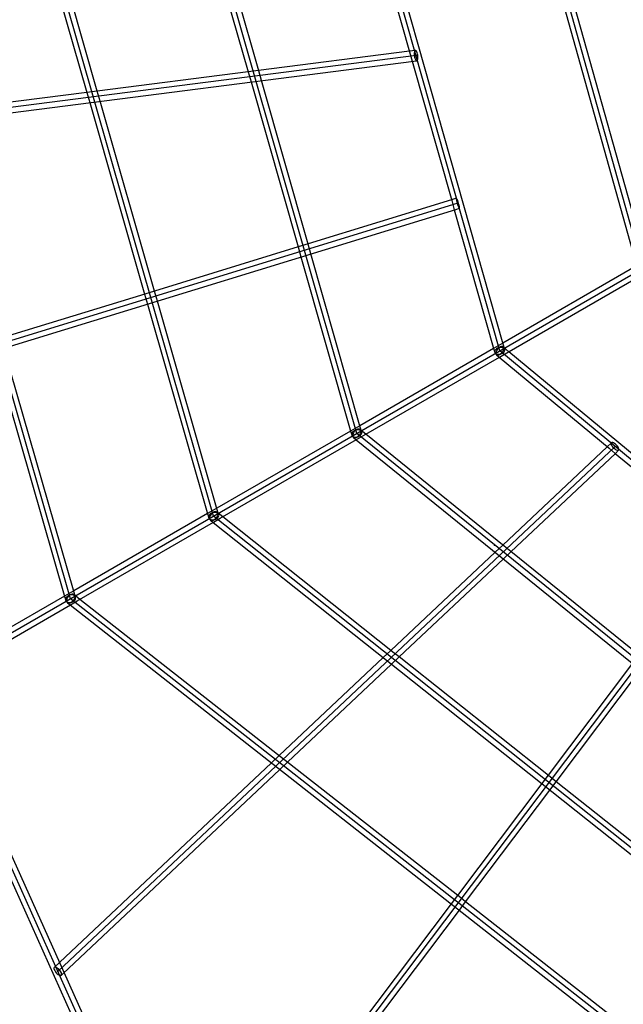
# Model space of a CAD drawing. Units: millimetres. Extents: x 134197 to 149628, y 6573 to 18920.
# Drawn here: x 139945 to 140873, y 10948 to 12461 of the extents above; entities that cross this region are included whole.
import ezdxf

# ---------------------------------------------------------------- set-up
doc = ezdxf.new("R2010")
doc.units = ezdxf.units.MM
doc.layers.add('Dimension', color=7, linetype='Continuous')
doc.styles.get("Standard").update_dxf_attribs({"font": 'arial.ttf'})
doc.dimstyles.new('Standard$0', dxfattribs={"dimtxt": 0.18, "dimasz": 0.18, "dimexe": 0.18, "dimexo": 0.0625, "dimgap": 0.09, "dimtad": 0, "dimtih": 1, "dimtoh": 1, "dimdec": 4, "dimzin": 0, "dimdsep": 46, "dimtxsty": 'Standard', "dimcen": 0.09, "dimadec": 0, "dimazin": 0, "dimtfac": 1, "dimtdec": 4, "dimtofl": 0, "dimtmove": 0, "dimatfit": 3, "dimfxl": 1, "dimtolj": 1, "dimtzin": 0, "dimarcsym": 0})

# ---------------------------------------------------------------- blocks, each defined once
blk = doc.blocks.new('*D2')
at = {"layer": 'Defpoints', "color": 0}
for p in [(136855.2, 11134.7), (146869.1, 11134.7), (146869.1, 7450.1)]:
    blk.add_point(p, dxfattribs=at)
at = {"layer": 'Dimension', "color": 0, "linetype": 'ByBlock', "lineweight": -2}
for p, q in [((136855.2, 11134.6), (136855.2, 7450)), ((146869.1, 11134.6), (146869.1, 7450)), ((137055.2, 7450.1), (141312.3, 7450.1)), ((146669.1, 7450.1), (142412, 7450.1))]:
    blk.add_line(p, q, dxfattribs=at)
at = {"layer": 'Dimension', "color": 0}
for points in [[(137055.2, 7483.5), (137055.2, 7416.8), (136855.2, 7450.1)], [(146669.1, 7483.5), (146669.1, 7416.8), (146869.1, 7450.1)]]:
    blk.add_solid(points, dxfattribs=at)
at = {"layer": 'Dimension', "color": 0, "insert": (141862.2, 7450.1), "char_height": 300, "attachment_point": 5}
blk.add_mtext('\\A1;10014', dxfattribs=at)
blk = doc.blocks.new('*D4')
at = {"layer": 'Defpoints', "color": 0}
for p in [(140406.6, 15165.8), (134651.2, 10100.1), (140406.6, 10100.1)]:
    blk.add_point(p, dxfattribs=at)
at = {"layer": 'Dimension', "color": 0, "linetype": 'ByBlock', "lineweight": -2}
for p, q in [((140406.5, 15165.8), (134651, 15165.8)), ((134651.2, 14965.8), (134651.2, 12786.2)), ((134651.2, 10300.1), (134651.2, 12479.7)), ((140406.5, 10100.1), (134651, 10100.1))]:
    blk.add_line(p, q, dxfattribs=at)
at = {"layer": 'Dimension', "color": 0}
for points in [[(134617.8, 14965.8), (134684.5, 14965.8), (134651.2, 15165.8)], [(134617.8, 10300.1), (134684.5, 10300.1), (134651.2, 10100.1)]]:
    blk.add_solid(points, dxfattribs=at)
at = {"layer": 'Dimension', "color": 0, "insert": (134651.2, 12632.9), "char_height": 300, "attachment_point": 5}
blk.add_mtext('\\A1;5066', dxfattribs=at)

msp = doc.modelspace()

# ---------------------------------------------------------------- linework, layer by layer
for p, q in [((140023.6, 11571.5), (139718.3, 12632.9)), ((140243.4, 11698.4), (139975.6, 12632.9)), ((140463.3, 11825.3), (140232.9, 12632.9)), ((140683.1, 11952.2), (140490.2, 12632.9)), ((140902.9, 12079.1), (140747.5, 12632.9)), ((139969.6, 12624.9), (140048.5, 12349.3)), ((140064.6, 12351.3), (139986.2, 12624.9)), ((140226.9, 12624.9), (140296.4, 12381)), ((140312.7, 12382.4), (140243.5, 12624.9)), ((140484.2, 12624.9), (140544.5, 12412)), ((140688.5, 11962.4), (140500.8, 12624.9)), ((140741.5, 12624.9), (140893.9, 12081.7)), ((140908.2, 12089.7), (140758.1, 12624.9)), ((140554.5, 12406), (139232.1, 12236.8)), ((140544.3, 12412.8), (140312.5, 12383.1)), ((140553.5, 12414), (140544.3, 12412.8)), ((140544.5, 12412), (140548.7, 12397.2)), ((140551.9, 12411.4), (140551.7, 12409.7)), ((140551.7, 12409.7), (140551.7, 12407.8)), ((140551.7, 12407.8), (140551.9, 12405.7)), ((140552.3, 12412.7), (140551.9, 12411.4)), ((140552.9, 12413.6), (140552.3, 12412.7)), ((140553.5, 12414), (140552.9, 12413.6)), ((140554.2, 12413.8), (140553.5, 12414)), ((140554.9, 12413.1), (140554.2, 12413.8)), ((140555.6, 12411.9), (140554.9, 12413.1)), ((140556.3, 12410.3), (140555.6, 12411.9)), ((140556.8, 12408.4), (140556.3, 12410.3)), ((140557.1, 12406.4), (140556.8, 12408.4)), ((140557.3, 12404.3), (140557.1, 12406.4)), ((139243.4, 12230.2), (140551.1, 12397.5)), ((140548.7, 12397.2), (140609.3, 12183.3)), ((140551.1, 12397.5), (140555.5, 12398.1)), ((140551.9, 12405.7), (140552.3, 12403.6)), ((140552.3, 12403.6), (140552.8, 12401.8)), ((140552.8, 12401.8), (140553.4, 12400.2)), ((140553.4, 12400.2), (140554.1, 12399)), ((140554.1, 12399), (140554.8, 12398.3)), ((140554.8, 12398.3), (140555.5, 12398.1)), ((140555.5, 12398.1), (140556.2, 12398.4)), ((140556.2, 12398.4), (140556.7, 12399.3)), ((140556.7, 12399.3), (140557.1, 12400.6)), ((140557.1, 12400.6), (140557.2, 12401.9)), ((140557.2, 12401.9), (140557.3, 12402.3)), ((140557.3, 12402.4), (140557.3, 12404.3)), ((140557.3, 12402.3), (140557.3, 12402.4)), ((140296.4, 12381.1), (140064.6, 12351.4)), ((140312.5, 12383.1), (140296.4, 12381.1)), ((140296.4, 12381), (140300.9, 12365.5)), ((140316.9, 12367.6), (140312.7, 12382.4)), ((140300.9, 12365.5), (140373.2, 12111.9)), ((140388.6, 12116.1), (140316.9, 12367.6)), ((140048.8, 12349.4), (139816.6, 12319.7)), ((140048.5, 12349.3), (140053, 12333.8)), ((140064.6, 12351.4), (140048.8, 12349.4)), ((140069.1, 12335.8), (140064.6, 12351.3)), ((140053, 12333.8), (140137.4, 12039.5)), ((140152.7, 12044.2), (140069.1, 12335.8)), ((140618.8, 12179.1), (139518, 11840.7)), ((140609, 12184.5), (140388.5, 12116.7)), ((140616.5, 12186.8), (140609, 12184.5)), ((140609.3, 12183.3), (140613.3, 12169.1)), ((140616.3, 12186.4), (140616.2, 12185.6)), ((140616.2, 12185.6), (140616.4, 12184.3)), ((140616.5, 12186.8), (140616.3, 12186.4)), ((140616.4, 12184.3), (140616.7, 12182.7)), ((140616.8, 12186.6), (140616.5, 12186.8)), ((140616.7, 12182.7), (140617.2, 12180.8)), ((140617.3, 12185.9), (140616.8, 12186.6)), ((140617.2, 12180.8), (140617.8, 12178.8)), ((140617.9, 12184.7), (140617.3, 12185.9)), ((140618.5, 12183.2), (140617.9, 12184.7)), ((140619.2, 12181.4), (140618.5, 12183.2)), ((140619.8, 12179.4), (140619.2, 12181.4)), ((140620.4, 12177.4), (140619.8, 12179.4)), ((139527.7, 11835.3), (140615.6, 12169.7)), ((140613.3, 12169.1), (140674.1, 11954.5)), ((140615.6, 12169.7), (140621.2, 12171.5)), ((140617.8, 12178.8), (140618.4, 12176.8)), ((140618.4, 12176.8), (140619.1, 12175)), ((140619.1, 12175), (140619.7, 12173.5)), ((140619.7, 12173.5), (140620.3, 12172.3)), ((140620.3, 12172.3), (140620.8, 12171.6)), ((140620.9, 12175.6), (140620.4, 12177.4)), ((140620.8, 12171.6), (140621.2, 12171.5)), ((140621, 12174.7), (140620.9, 12175.6)), ((140621.2, 12173.9), (140621, 12174.7)), ((140621.2, 12173.9), (140621.2, 12173.9)), ((140621.4, 12172.6), (140621.2, 12173.9)), ((140621.2, 12171.5), (140621.3, 12171.8)), ((140621.3, 12171.8), (140621.4, 12172.6)), ((140373.2, 12112), (140152.7, 12044.2)), ((140388.5, 12116.7), (140373.2, 12112)), ((140373.2, 12111.9), (140377.6, 12096.6)), ((140392.9, 12101.3), (140388.6, 12116.1)), ((140377.6, 12096.6), (140454.3, 11827.4)), ((140468.8, 11835.2), (140392.9, 12101.3)), ((140893.5, 12082.9), (140688, 11964.3)), ((140693.8, 11949.2), (140902.3, 12069.5)), ((140152.7, 12044.2), (140137.6, 12039.5)), ((140157.1, 12028.8), (140152.7, 12044.2)), ((140137.6, 12039.5), (139916.6, 11971.6)), ((140137.4, 12039.5), (140141.8, 12024.1)), ((140249, 11708.1), (140157.1, 12028.8)), ((140141.8, 12024.1), (140234.5, 11700.4)), ((140029.2, 11581), (139921.2, 11956.3)), ((140673.7, 11956), (140468.2, 11837.3)), ((140688, 11964.3), (140673.7, 11956)), ((140674.1, 11954.5), (140675.4, 11950)), ((140675.8, 11952.7), (140675.3, 11951.3)), ((140676.7, 11954), (140675.8, 11952.7)), ((140678.1, 11955.2), (140676.7, 11954)), ((140678.5, 11953.3), (140677.6, 11951.5)), ((140679.8, 11956.2), (140678.1, 11955.2)), ((140679.7, 11955), (140678.5, 11953.3)), ((140681.2, 11956.5), (140679.7, 11955)), ((140681.7, 11957), (140679.8, 11956.2)), ((140682.7, 11957.7), (140681.2, 11956.5)), ((140683.8, 11957.4), (140681.7, 11957)), ((140684.3, 11958.5), (140682.7, 11957.7)), ((141214.8, 11511.6), (140683.1, 11952.2)), ((140685.8, 11957.4), (140683.8, 11957.4)), ((140685.8, 11958.9), (140684.3, 11958.5)), ((140687.2, 11958.9), (140685.8, 11958.9)), ((140687.6, 11957.1), (140685.8, 11957.4)), ((140688.2, 11958.4), (140687.2, 11958.9)), ((140689.1, 11956.5), (140687.6, 11957.1)), ((140688.6, 11952.9), (140687.7, 11951.1)), ((140697.1, 11951), (140688.2, 11958.4)), ((140688.2, 11958.4), (140688.9, 11957.4)), ((140690.8, 11954.4), (140688.5, 11962.4)), ((140689.1, 11954.6), (140688.6, 11952.9)), ((140688.9, 11957.4), (140689.2, 11956.1)), ((140690.2, 11955.5), (140689.1, 11956.5)), ((140689.2, 11956.1), (140689.1, 11954.6)), ((140690.8, 11954.4), (140690.2, 11955.5)), ((140690.4, 11951.7), (140690.9, 11953.1)), ((140690.9, 11953.1), (140690.8, 11954.4)), ((139906, 11951.6), (140014.7, 11573.4)), ((140473.8, 11822.1), (140682.7, 11942.7)), ((140675.3, 11951.3), (140675.4, 11950)), ((140675.4, 11950), (140676, 11948.9)), ((140676, 11948.9), (140677.1, 11947.9)), ((140677.1, 11949.8), (140677, 11948.3)), ((140677, 11948.3), (140677.3, 11947)), ((140677.6, 11951.5), (140677.1, 11949.8)), ((140677.1, 11947.9), (140678.6, 11947.3)), ((140677.3, 11947), (140678, 11946)), ((140679, 11945.5), (140678, 11946)), ((140678, 11946), (140682.3, 11942.5)), ((140678.6, 11947.3), (140680.4, 11947)), ((140680.4, 11945.5), (140679, 11945.5)), ((140680.4, 11947), (140682.4, 11947)), ((140681.9, 11945.9), (140680.4, 11945.5)), ((140683.5, 11946.7), (140681.9, 11945.9)), ((140682.3, 11942.5), (140851.1, 11802.6)), ((140682.4, 11947), (140684.1, 11947.4)), ((140682.7, 11942.7), (140693.8, 11949.2)), ((140684.8, 11947.7), (140683.5, 11946.7)), ((140684.1, 11947.4), (140684.4, 11947.4)), ((140684.4, 11947.4), (140684.8, 11947.6)), ((140684.8, 11947.6), (140686.4, 11948.2)), ((140685, 11947.9), (140684.8, 11947.7)), ((140685.2, 11948.1), (140685, 11947.9)), ((140686.5, 11949.4), (140685.2, 11948.1)), ((140686.4, 11948.2), (140688.1, 11949.2)), ((140687.7, 11951.1), (140686.5, 11949.4)), ((140688.1, 11949.2), (140689.5, 11950.4)), ((140689.5, 11950.4), (140690.4, 11951.7)), ((141212.6, 11523.8), (140697.1, 11951)), ((140468.2, 11837.3), (140453.9, 11829.1)), ((140464.3, 11831.8), (140462.6, 11830.9)), ((140465.8, 11832.1), (140464.3, 11831.8)), ((140467.2, 11832), (140465.8, 11832.1)), ((140468.3, 11831.5), (140467.2, 11832)), ((140477.4, 11824.2), (140468.3, 11831.5)), ((140468.3, 11831.5), (140469.1, 11830.5)), ((140471, 11827.5), (140468.8, 11835.2)), ((140453.9, 11829.1), (140248.3, 11710.4)), ((140253.7, 11695.1), (140463, 11815.9)), ((140454.3, 11827.4), (140455.6, 11823.1)), ((140455.9, 11825.9), (140455.5, 11824.5)), ((140455.5, 11824.5), (140455.6, 11823.1)), ((140455.6, 11823.1), (140456.2, 11821.9)), ((140456.8, 11827.3), (140455.9, 11825.9)), ((140456.2, 11821.9), (140457.3, 11820.9)), ((140458.2, 11828.5), (140456.8, 11827.3)), ((140457.6, 11824.7), (140457.1, 11823)), ((140457.1, 11823), (140457.1, 11821.4)), ((140457.1, 11821.4), (140457.5, 11820)), ((140457.3, 11820.9), (140458.8, 11820.2)), ((140457.5, 11820), (140458.2, 11819.1)), ((140458.5, 11826.5), (140457.6, 11824.7)), ((140459.9, 11829.6), (140458.2, 11828.5)), ((140459.3, 11818.5), (140458.2, 11819.1)), ((140458.2, 11819.1), (140462.5, 11815.6)), ((140459.6, 11828.2), (140458.5, 11826.5)), ((140458.8, 11820.2), (140460.7, 11819.8)), ((140460.7, 11818.4), (140459.3, 11818.5)), ((140461.1, 11829.7), (140459.6, 11828.2)), ((140461.8, 11830.3), (140459.9, 11829.6)), ((140460.7, 11819.8), (140462.7, 11819.9)), ((140462.3, 11818.8), (140460.7, 11818.4)), ((140462.6, 11830.9), (140461.1, 11829.7)), ((140463.9, 11830.7), (140461.8, 11830.3)), ((140463.9, 11819.6), (140462.3, 11818.8)), ((140462.7, 11819.9), (140464.4, 11820.2)), ((140463, 11815.9), (140473.8, 11822.1)), ((141099, 11311.1), (140463.3, 11825.3)), ((140465.9, 11830.7), (140463.9, 11830.7)), ((140465.1, 11820.6), (140463.9, 11819.6)), ((140464.4, 11820.2), (140464.7, 11820.3)), ((140464.7, 11820.3), (140465.2, 11820.4)), ((140465.5, 11820.8), (140465.1, 11820.6)), ((140465.2, 11820.4), (140466.6, 11821)), ((140465.6, 11821), (140465.5, 11820.8)), ((140466.9, 11822.3), (140465.6, 11821)), ((140467.7, 11830.4), (140465.9, 11830.7)), ((140466.6, 11821), (140468.4, 11822)), ((140468.1, 11824.1), (140466.9, 11822.3)), ((140469.2, 11829.7), (140467.7, 11830.4)), ((140468.9, 11825.8), (140468.1, 11824.1)), ((140468.4, 11822), (140469.7, 11823.3)), ((140469.4, 11827.6), (140468.9, 11825.8)), ((140469.1, 11830.5), (140469.4, 11829.2)), ((140470.3, 11828.7), (140469.2, 11829.7)), ((140469.4, 11829.2), (140469.4, 11827.6)), ((140469.7, 11823.3), (140470.6, 11824.7)), ((140471, 11827.5), (140470.3, 11828.7)), ((140470.6, 11824.7), (140471.1, 11826.1)), ((140471.1, 11826.1), (140471, 11827.5)), ((140690, 11652.2), (140477.4, 11824.2)), ((140860.3, 11805.3), (140004, 10998.9)), ((140462.5, 11815.6), (140894.7, 11466)), ((140848.2, 11805), (140687.9, 11653.9)), ((140854.8, 11811.2), (140848.2, 11805)), ((140851.1, 11802.6), (140860.7, 11794.7)), ((140854.4, 11810.4), (140854.8, 11811.2)), ((140854.4, 11809.3), (140854.4, 11810.4)), ((140854.8, 11807.9), (140854.4, 11809.3)), ((140855.6, 11811.5), (140854.8, 11811.2)), ((140855.6, 11806.4), (140854.8, 11807.9)), ((140856.7, 11811.5), (140855.6, 11811.5)), ((140856.7, 11804.8), (140855.6, 11806.4)), ((140858.1, 11811), (140856.7, 11811.5)), ((140858, 11803.2), (140856.7, 11804.8)), ((140859.5, 11801.7), (140858, 11803.2)), ((140859.6, 11810.1), (140858.1, 11811)), ((140860.9, 11800.7), (140859.5, 11801.7)), ((140861.1, 11808.9), (140859.6, 11810.1)), ((140861.1, 11800.6), (140860.9, 11800.7)), ((140862.6, 11807.5), (140861.1, 11808.9)), ((140864, 11805.9), (140862.6, 11807.5)), ((140865.1, 11804.3), (140864, 11805.9)), ((140865.8, 11802.8), (140865.1, 11804.3)), ((140866.2, 11801.4), (140865.8, 11802.8)), ((140866.2, 11800.3), (140866.2, 11801.4)), ((140700, 11643.4), (140860.8, 11794.8)), ((140860.7, 11794.7), (141029.2, 11655)), ((140860.8, 11794.8), (140865.8, 11799.5)), ((140861.6, 11800.2), (140861.1, 11800.6)), ((140862.6, 11799.7), (140861.6, 11800.2)), ((140863.9, 11799.2), (140862.6, 11799.7)), ((140865, 11799.2), (140863.9, 11799.2)), ((140865.8, 11799.5), (140865, 11799.2)), ((140865.8, 11799.5), (140866.2, 11800.3)), ((140248.3, 11710.4), (140234, 11702.2)), ((140234, 11702.2), (140028.5, 11583.5)), ((140234.5, 11700.4), (140235.8, 11696.2)), ((140236, 11699.1), (140235.6, 11697.6)), ((140235.6, 11697.6), (140235.8, 11696.2)), ((140235.8, 11696.2), (140236.4, 11694.9)), ((140237, 11700.5), (140236, 11699.1)), ((140236.4, 11694.9), (140237.5, 11693.9)), ((140238.3, 11701.8), (140237, 11700.5)), ((140237.7, 11697.9), (140237.2, 11696.1)), ((140237.2, 11696.1), (140237.2, 11694.5)), ((140238.5, 11699.7), (140237.7, 11697.9)), ((140240, 11702.8), (140238.3, 11701.8)), ((140239.6, 11701.4), (140238.5, 11699.7)), ((140241.1, 11702.9), (140239.6, 11701.4)), ((140242, 11703.6), (140240, 11702.8)), ((140242.6, 11704.1), (140241.1, 11702.9)), ((140244, 11703.9), (140242, 11703.6)), ((140244.3, 11704.9), (140242.6, 11704.1)), ((140243.3, 11689), (140253.7, 11695.1)), ((140983.2, 11110.5), (140243.4, 11698.4)), ((140246, 11704), (140244, 11703.9)), ((140245.9, 11705.3), (140244.3, 11704.9)), ((140247.3, 11705.2), (140245.9, 11705.3)), ((140247.3, 11695.3), (140245.9, 11693.9)), ((140247.8, 11703.6), (140246, 11704)), ((140246.9, 11693.9), (140248.6, 11695)), ((140248.4, 11704.6), (140247.3, 11705.2)), ((140248.4, 11697.1), (140247.3, 11695.3)), ((140249.4, 11702.9), (140247.8, 11703.6)), ((140257.6, 11697.3), (140248.4, 11704.6)), ((140248.4, 11704.6), (140249.2, 11703.6)), ((140249.2, 11698.9), (140248.4, 11697.1)), ((140248.6, 11695), (140249.9, 11696.3)), ((140251.1, 11700.6), (140249, 11708.1)), ((140249.2, 11703.6), (140249.7, 11702.3)), ((140249.7, 11700.7), (140249.2, 11698.9)), ((140250.5, 11701.8), (140249.4, 11702.9)), ((140249.7, 11702.3), (140249.7, 11700.7)), ((140249.9, 11696.3), (140250.9, 11697.7)), ((140251.1, 11700.6), (140250.5, 11701.8)), ((140250.9, 11697.7), (140251.3, 11699.2)), ((140251.3, 11699.2), (140251.1, 11700.6)), ((140521.1, 11488), (140257.6, 11697.3)), ((140033.7, 11568.1), (140243.3, 11689)), ((140237.2, 11694.5), (140237.7, 11693.1)), ((140237.5, 11693.9), (140239.1, 11693.1)), ((140237.7, 11693.1), (140238.5, 11692.1)), ((140239.6, 11691.5), (140238.5, 11692.1)), ((140238.5, 11692.1), (140242.7, 11688.7)), ((140239.1, 11693.1), (140240.9, 11692.8)), ((140241, 11691.4), (140239.6, 11691.5)), ((140240.9, 11692.8), (140242.9, 11692.8)), ((140242.6, 11691.8), (140241, 11691.4)), ((140244.3, 11692.6), (140242.6, 11691.8)), ((140242.7, 11688.7), (140975.6, 11106.4)), ((140242.9, 11692.8), (140244.7, 11693.1)), ((140245.4, 11693.5), (140244.3, 11692.6)), ((140244.7, 11693.1), (140244.9, 11693.2)), ((140244.9, 11693.2), (140245.3, 11693.3)), ((140245.3, 11693.3), (140246.9, 11693.9)), ((140245.8, 11693.8), (140245.4, 11693.5)), ((140245.9, 11693.9), (140245.8, 11693.8)), ((140204.1, 10553.3), (141037.6, 11658.5)), ((140687.9, 11653.9), (140676.1, 11642.9)), ((140700.4, 11643.8), (140690, 11652.2)), ((140676.1, 11642.9), (140515.9, 11492)), ((140688.7, 11632.7), (140700, 11643.4)), ((140897.9, 11484.1), (140700.4, 11643.8)), ((140528.6, 11482), (140688.7, 11632.7)), ((140014.2, 11575.3), (139806.1, 11455.1)), ((140028.5, 11583.5), (140014.2, 11575.3)), ((140018.5, 11574.9), (140017.1, 11573.6)), ((140020.2, 11576), (140018.5, 11574.9)), ((140019.7, 11574.5), (140018.5, 11572.8)), ((140021.1, 11576.1), (140019.7, 11574.5)), ((140022.1, 11576.8), (140020.2, 11576)), ((140022.7, 11577.3), (140021.1, 11576.1)), ((140024.1, 11577.2), (140022.1, 11576.8)), ((140024.3, 11578.1), (140022.7, 11577.3)), ((140026.1, 11577.2), (140024.1, 11577.2)), ((140025.9, 11578.4), (140024.3, 11578.1)), ((140027.4, 11578.3), (140025.9, 11578.4)), ((140028, 11576.8), (140026.1, 11577.2)), ((140028.6, 11577.7), (140027.4, 11578.3)), ((140029.5, 11576), (140028, 11576.8)), ((140037.9, 11570.4), (140028.6, 11577.7)), ((140028.6, 11577.7), (140029.4, 11576.7)), ((140031.3, 11573.7), (140029.2, 11581)), ((140029.4, 11576.7), (140029.9, 11575.4)), ((140030.7, 11575), (140029.5, 11576)), ((140029.9, 11575.4), (140029.9, 11573.7)), ((140031.3, 11573.7), (140030.7, 11575)), ((139811.8, 11439.9), (140023.6, 11562.2)), ((140014.7, 11573.4), (140015.9, 11569.2)), ((140016.2, 11572.2), (140015.8, 11570.7)), ((140015.8, 11570.7), (140015.9, 11569.2)), ((140015.9, 11569.2), (140016.6, 11567.9)), ((140017.1, 11573.6), (140016.2, 11572.2)), ((140016.6, 11567.9), (140017.7, 11566.9)), ((140017.7, 11571), (140017.3, 11569.2)), ((140017.3, 11569.2), (140017.4, 11567.5)), ((140017.4, 11567.5), (140017.8, 11566.2)), ((140018.5, 11572.8), (140017.7, 11571)), ((140017.7, 11566.9), (140019.3, 11566.1)), ((140017.8, 11566.2), (140018.7, 11565.2)), ((140019.9, 11564.6), (140018.7, 11565.2)), ((140018.7, 11565.2), (140022.9, 11561.8)), ((140019.3, 11566.1), (140021.1, 11565.7)), ((140021.3, 11564.5), (140019.9, 11564.6)), ((140021.1, 11565.7), (140023.1, 11565.7)), ((140022.9, 11564.8), (140021.3, 11564.5)), ((140024.6, 11565.6), (140022.9, 11564.8)), ((140022.9, 11561.8), (140859.9, 10905.7)), ((140023.1, 11565.7), (140025, 11566.1)), ((140867.4, 10910), (140023.6, 11571.5)), ((140023.6, 11562.2), (140033.7, 11568.1)), ((140025.9, 11566.7), (140024.6, 11565.6)), ((140025, 11566.1), (140025.2, 11566.1)), ((140025.2, 11566.1), (140025.4, 11566.2)), ((140025.4, 11566.2), (140027.1, 11566.9)), ((140026.2, 11566.8), (140025.9, 11566.7)), ((140027.6, 11568.4), (140026.2, 11566.9)), ((140026.2, 11566.9), (140026.2, 11566.8)), ((140027.1, 11566.9), (140028.8, 11568)), ((140028.7, 11570.1), (140027.6, 11568.4)), ((140029.5, 11571.9), (140028.7, 11570.1)), ((140028.8, 11568), (140030.1, 11569.3)), ((140029.9, 11573.7), (140029.5, 11571.9)), ((140030.1, 11569.3), (140031, 11570.7)), ((140031, 11570.7), (140031.4, 11572.2)), ((140031.4, 11572.2), (140031.3, 11573.7)), ((140353.4, 11323.1), (140037.9, 11570.4)), ((140515.9, 11492), (140504.2, 11481)), ((140528.6, 11482), (140521.1, 11488)), ((140504.2, 11481), (140344.2, 11330.3)), ((140356.9, 11320.3), (140516.8, 11470.9)), ((140516.8, 11470.9), (140528.6, 11482)), ((140760.4, 11297.8), (140528.6, 11482)), ((140887.1, 11472.2), (140757.3, 11300.2)), ((140769.8, 11290.2), (140899.5, 11462.2)), ((139796.8, 11440.5), (140396.9, 10104.5)), ((139803.8, 11444.5), (140404.2, 10107.7)), ((140007.4, 11010.8), (139814.1, 11441.2)), ((140332.4, 11319.2), (140006.6, 11012.5)), ((140344.2, 11330.3), (140332.4, 11319.2)), ((140345.1, 11309.2), (140356.9, 11320.3)), ((140355.5, 11321.5), (140353.4, 11323.1)), ((140623.2, 11111.6), (140355.5, 11321.5)), ((140011.8, 10995.3), (140345.1, 11309.2)), ((140747.7, 11287.4), (140618.1, 11115.6)), ((140757.3, 11300.2), (140747.7, 11287.4)), ((140760.2, 11277.5), (140769.8, 11290.2)), ((140769.9, 11290.3), (140760.4, 11297.8)), ((140980.9, 11122.6), (140769.9, 11290.3)), ((140630.7, 11105.7), (140760.2, 11277.5)), ((140618.1, 11115.6), (140608.5, 11102.8)), ((140621.1, 11092.9), (140630.7, 11105.7)), ((140630.5, 11105.8), (140623.2, 11111.6)), ((140865.1, 10921.9), (140630.5, 11105.8)), ((140608.5, 11102.8), (140205.9, 10569)), ((140211.9, 10550.4), (140621.1, 11092.9)), ((139998.5, 11004.8), (139998.1, 11004)), ((139998.1, 11004), (139998.1, 11002.9)), ((139998.1, 11002.9), (139998.4, 11001.5)), ((139998.4, 11001.5), (139999.2, 11000)), ((140006.6, 11012.5), (139998.5, 11004.8)), ((139999.3, 11005.1), (139998.5, 11004.8)), ((139999.2, 11000), (140000.3, 10998.3)), ((140000.4, 11005.1), (139999.3, 11005.1)), ((140001.7, 11004.6), (140000.4, 11005.1)), ((140003.2, 11003.7), (140001.7, 11004.6)), ((140004.8, 11002.5), (140003.2, 11003.7)), ((140006.3, 11001.1), (140004.8, 11002.5)), ((140007.6, 10999.5), (140006.3, 11001.1)), ((140013.6, 10997), (140007.4, 11010.8)), ((140008.7, 10997.9), (140007.6, 10999.5)), ((140000.3, 10998.3), (140001.6, 10996.8)), ((140001.6, 10996.8), (140003.1, 10995.3)), ((140003.1, 10995.3), (140004.7, 10994.1)), ((140004.7, 10994.1), (140005.8, 10993.5)), ((140005.8, 10993.5), (140006.2, 10993.3)), ((140006.2, 10993.3), (140006.2, 10993.3)), ((140006.2, 10993.3), (140007.5, 10992.8)), ((140007.5, 10992.8), (140008.7, 10992.7)), ((140009.5, 10996.4), (140008.7, 10997.9)), ((140008.7, 10992.7), (140009.4, 10993.1)), ((140009.4, 10993.1), (140011.8, 10995.3)), ((140009.4, 10993.1), (140009.8, 10993.9)), ((140009.9, 10995), (140009.5, 10996.4)), ((140009.8, 10993.9), (140009.9, 10995)), ((140206.4, 10567.8), (140013.6, 10997))]:
    msp.add_line(p, q)
at = {"extrusion": (-0.866025, -0.5, 5.70772e-15)}
msp.add_line((141342.6, 12332.9), (139803.8, 11444.5), dxfattribs=at)
for p in [(140554.5, 12406), (140618.8, 12179.1), (140683.1, 11952.2), (140463.3, 11825.3), (140860.3, 11805.3), (140243.4, 11698.4), (140675.2, 11653.9), (140023.6, 11571.5), (140004, 10998.9)]:
    msp.add_point(p)

# ---------------------------------------------------------------- dimensions: what is measured, and where the dimension line sits
at = {"layer": 'Dimension'}
dim = msp.add_linear_dim(base=(134651.2, 10100.1), p1=(140406.6, 15165.8), p2=(140406.6, 10100.1), angle=90, dimstyle='Standard$0', override={"dimtxt": 300, "dimasz": 200, "dimdec": 0, "dimarcsym": 1}, dxfattribs=at)
dim.commit()
dim.dimension.update_dxf_attribs({"geometry": '*D4', "text_midpoint": (134651.2, 12632.9)})
dim = msp.add_linear_dim(base=(146869.1, 7450.1), p1=(136855.2, 11134.7), p2=(146869.1, 11134.7), dimstyle='Standard$0', override={"dimtxt": 300, "dimasz": 200, "dimdec": 0, "dimarcsym": 1}, dxfattribs=at)
dim.commit()
dim.dimension.update_dxf_attribs({"geometry": '*D2', "text_midpoint": (141862.2, 7450.1)})

doc.saveas('drawing.dxf')
